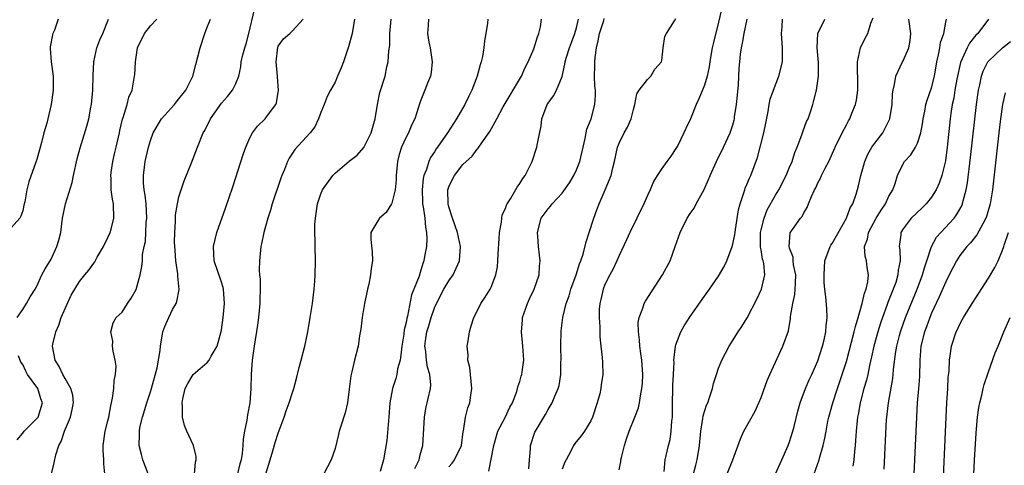
# Model space of a CAD drawing. Units: inches. Extents: x 2583000 to 2586000, y 1506000 to 1509000.
# Drawn here: x 2584267 to 2584405, y 1507174 to 1507237 of the extents above; entities that cross this region are included whole.
import ezdxf

# ---------------------------------------------------------------- set-up
doc = ezdxf.new("R2010")
doc.units = ezdxf.units.IN
doc.header["$MEASUREMENT"] = 0
doc.layers.add('LD25831506_2ft', color=70, linetype='Continuous')

msp = doc.modelspace()

# ---------------------------------------------------------------- linework, layer by layer
at = {"layer": 'LD25831506_2ft'}
for points, elevation in [([(2584284.69, 1507173), (2584283.94, 1507175), (2584283.73, 1507175.73), (2584283.41, 1507177), (2584283.46, 1507178.54), (2584283.44, 1507179), (2584283.52, 1507179.52), (2584283.86, 1507181), (2584284.47, 1507183), (2584285, 1507184.55), (2584285.14, 1507185), (2584285.93, 1507187.93), (2584286.38, 1507190.38), (2584286.42, 1507191), (2584286.7, 1507192.7), (2584286.73, 1507193), (2584287, 1507193.73), (2584287.4, 1507194.6), (2584287.57, 1507195), (2584288.12, 1507196.12), (2584288.6, 1507197), (2584288.71, 1507197.29), (2584289.03, 1507198.97), (2584288.85, 1507200.85), (2584288.86, 1507201.14), (2584288.58, 1507203), (2584288.46, 1507204.46), (2584288.4, 1507205.6), (2584288.41, 1507207), (2584288.54, 1507208.54), (2584288.54, 1507209.46), (2584288.79, 1507211), (2584289, 1507212), (2584289.3, 1507213), (2584289.74, 1507214.26), (2584290.78, 1507216.78), (2584291.62, 1507219), (2584292.42, 1507221), (2584292.64, 1507221.36), (2584293.46, 1507223), (2584295, 1507225.17), (2584295.86, 1507226.14), (2584296.57, 1507227), (2584297, 1507227.94), (2584297.43, 1507229), (2584297.72, 1507230.28), (2584297.78, 1507231), (2584297.99, 1507231.99), (2584298.28, 1507233), (2584298.47, 1507233.53), (2584298.86, 1507235), (2584299.64, 1507238.36)], 8546), ([(2584365.55, 1507239), (2584365, 1507236.61), (2584364.28, 1507233.72), (2584364.12, 1507233), (2584363.92, 1507231.92), (2584363.76, 1507231), (2584363.69, 1507230.31), (2584363.38, 1507229), (2584363, 1507227.72), (2584362.21, 1507225.79), (2584361.86, 1507225), (2584361.06, 1507223), (2584360.38, 1507221.62), (2584360.13, 1507221), (2584359.25, 1507219.25), (2584359, 1507218.79), (2584358.28, 1507217.72), (2584357.74, 1507217), (2584357, 1507215.97), (2584356.36, 1507215), (2584355.85, 1507214.15), (2584355.37, 1507213), (2584355, 1507212.21), (2584354.48, 1507211), (2584352.52, 1507207), (2584352.06, 1507205.94), (2584351, 1507203.75), (2584350.68, 1507203), (2584350.14, 1507201.86), (2584349.67, 1507201), (2584349, 1507199.66), (2584348.74, 1507199), (2584348.44, 1507197.56), (2584348.29, 1507197), (2584348.21, 1507196.21), (2584348.18, 1507195), (2584348.29, 1507193.71), (2584348.27, 1507193), (2584348.28, 1507192.28), (2584348.44, 1507191), (2584348.6, 1507189.4), (2584348.66, 1507188.66), (2584348.69, 1507187), (2584348.46, 1507185.54), (2584348.43, 1507185), (2584348.26, 1507184.26), (2584347.9, 1507183), (2584347.24, 1507181), (2584347, 1507180.46), (2584346.13, 1507179), (2584345.65, 1507178.35), (2584344.74, 1507177.26), (2584344.58, 1507177), (2584344.18, 1507176.18), (2584343.52, 1507175), (2584343.35, 1507174.65), (2584343, 1507173.65)], 8566), ([(2584272.01, 1507237), (2584271.46, 1507235.46), (2584271.27, 1507235), (2584271.21, 1507234.79), (2584270.89, 1507233.11), (2584270.88, 1507232.88), (2584271.03, 1507231), (2584271.31, 1507229), (2584271.29, 1507227.29), (2584271.31, 1507227), (2584271.01, 1507225), (2584270.52, 1507223), (2584270.38, 1507222.38), (2584269.98, 1507221), (2584269.66, 1507219.66), (2584269, 1507217.28), (2584268.86, 1507216.86), (2584267.87, 1507214.13), (2584267.58, 1507213), (2584267.29, 1507211.29), (2584267.18, 1507210.82), (2584267, 1507210.05), (2584266.73, 1507209.27), (2584266.6, 1507209), (2584265, 1507207.2)], 8538), ([(2584266.24, 1507195), (2584267, 1507196.13), (2584267.54, 1507197), (2584268.07, 1507197.93), (2584268.75, 1507199), (2584269, 1507199.44), (2584269.69, 1507201), (2584270.15, 1507201.85), (2584271, 1507203.24), (2584271.83, 1507205), (2584272.09, 1507205.91), (2584272.38, 1507207), (2584272.63, 1507209), (2584273.03, 1507211.03), (2584273.99, 1507214.01), (2584274.16, 1507215), (2584274.67, 1507217.33), (2584275.08, 1507218.92), (2584276.04, 1507221.96), (2584276.3, 1507223), (2584276.61, 1507224.61), (2584276.7, 1507225), (2584276.9, 1507227), (2584276.92, 1507229.08), (2584277.01, 1507231), (2584277.46, 1507233), (2584277.88, 1507234.12), (2584278.29, 1507235), (2584279.11, 1507237)], 8540), ([(2584271.05, 1507173), (2584271.45, 1507174.55), (2584271.68, 1507175.68), (2584272.11, 1507177), (2584272.44, 1507177.56), (2584272.87, 1507179), (2584273.72, 1507181), (2584273.95, 1507182.05), (2584274.14, 1507183), (2584274.06, 1507184.06), (2584273.8, 1507185), (2584273, 1507186.42), (2584272.66, 1507187), (2584272.14, 1507188.14), (2584271.56, 1507189), (2584271.22, 1507191), (2584271.25, 1507191.25), (2584271.65, 1507193), (2584272.07, 1507193.93), (2584272.41, 1507195), (2584273.85, 1507198.15), (2584275, 1507200.08), (2584275.75, 1507201), (2584276.3, 1507201.7), (2584277, 1507202.67), (2584277.15, 1507202.85), (2584277.5, 1507203.5), (2584278.36, 1507205), (2584279, 1507206.26), (2584279.34, 1507207), (2584279.47, 1507207.47), (2584279.86, 1507209), (2584279.81, 1507211), (2584279.67, 1507211.67), (2584279.48, 1507213), (2584279.44, 1507214.56), (2584279.4, 1507215), (2584279.45, 1507215.45), (2584279.69, 1507217), (2584279.95, 1507218.05), (2584280.15, 1507219), (2584280.62, 1507221), (2584280.68, 1507221.32), (2584281.07, 1507222.93), (2584281.17, 1507223.17), (2584281.72, 1507225), (2584281.97, 1507226.03), (2584282.4, 1507227), (2584282.77, 1507229), (2584282.8, 1507229.2), (2584282.87, 1507231), (2584283.19, 1507233), (2584284.18, 1507235), (2584285, 1507236.07), (2584285.91, 1507237)], 8542), ([(2584278.57, 1507173), (2584278.41, 1507174.41), (2584278.42, 1507175), (2584278.34, 1507176.34), (2584278.35, 1507177), (2584278.62, 1507179), (2584279, 1507180.45), (2584279.12, 1507181), (2584279.4, 1507182.6), (2584279.66, 1507183.66), (2584279.82, 1507185), (2584279.87, 1507186.13), (2584280.09, 1507187), (2584280.16, 1507188.16), (2584280.04, 1507189), (2584279.73, 1507190.27), (2584279.66, 1507191), (2584279.7, 1507191.7), (2584279.43, 1507193), (2584279.73, 1507194.27), (2584280.18, 1507195), (2584281, 1507195.79), (2584281.76, 1507197), (2584282.27, 1507197.73), (2584283, 1507198.94), (2584283.56, 1507201), (2584283.79, 1507202.21), (2584283.86, 1507203), (2584283.89, 1507203.89), (2584284.12, 1507205), (2584284.3, 1507205.7), (2584284.36, 1507207), (2584284.39, 1507208.39), (2584284.47, 1507209), (2584284.37, 1507211), (2584284.26, 1507212.26), (2584284.13, 1507213), (2584284.03, 1507213.97), (2584284.01, 1507215), (2584284.16, 1507216.16), (2584284.24, 1507217), (2584284.71, 1507219), (2584285, 1507219.95), (2584285.39, 1507221), (2584286.57, 1507223), (2584287, 1507223.51), (2584288.37, 1507225), (2584288.64, 1507225.36), (2584289, 1507225.78), (2584289.97, 1507227), (2584290.97, 1507228.97), (2584291.39, 1507230.61), (2584291.69, 1507231.69), (2584292, 1507233), (2584292.66, 1507235), (2584293, 1507235.91), (2584293.47, 1507237)], 8544), ([(2584291.2, 1507173), (2584291.34, 1507174.66), (2584291.44, 1507175), (2584291.44, 1507175.44), (2584291.04, 1507177), (2584290.1, 1507179), (2584289.79, 1507179.79), (2584289.49, 1507181), (2584289.53, 1507182.47), (2584289.46, 1507183), (2584289.56, 1507183.56), (2584289.88, 1507185), (2584290.26, 1507185.74), (2584291, 1507187), (2584293, 1507188.66), (2584293.28, 1507189), (2584293.56, 1507189.56), (2584294.38, 1507191), (2584294.96, 1507193.04), (2584295, 1507193.28), (2584295.23, 1507195), (2584295.41, 1507197), (2584295.27, 1507199), (2584295.22, 1507199.22), (2584295, 1507199.97), (2584293.95, 1507203), (2584293.92, 1507203.92), (2584293.86, 1507205), (2584294.35, 1507207), (2584295.57, 1507210.43), (2584296.59, 1507213.41), (2584298.06, 1507217.94), (2584298.43, 1507219), (2584299, 1507220.32), (2584299.35, 1507221), (2584300.06, 1507221.94), (2584301.13, 1507223), (2584301.47, 1507223.47), (2584302.65, 1507225), (2584302.76, 1507225.24), (2584303.04, 1507227), (2584302.89, 1507228.89), (2584302.9, 1507229), (2584302.72, 1507231), (2584302.94, 1507233.06), (2584303, 1507233.21), (2584303.75, 1507234.25), (2584304.64, 1507235), (2584305, 1507235.36), (2584306.49, 1507237)], 8548), ([(2584313.75, 1507237), (2584313.4, 1507235), (2584312.9, 1507233.1), (2584312.17, 1507231), (2584311.85, 1507230.15), (2584311.35, 1507229), (2584311, 1507228.16), (2584310.34, 1507227), (2584309.89, 1507226.11), (2584309.47, 1507225), (2584309, 1507223.89), (2584308.68, 1507223), (2584308.13, 1507221.87), (2584307.48, 1507221), (2584305.35, 1507218.65), (2584305, 1507218.16), (2584304.54, 1507217.46), (2584304.31, 1507217), (2584303.85, 1507215.85), (2584303.48, 1507215), (2584303.35, 1507214.65), (2584302.14, 1507211), (2584301.88, 1507210.12), (2584301.52, 1507209), (2584300.96, 1507207), (2584300.63, 1507205.37), (2584300.54, 1507205), (2584300.34, 1507203), (2584300.32, 1507201.68), (2584300.37, 1507201), (2584300.43, 1507200.43), (2584300.44, 1507199), (2584300.4, 1507197.6), (2584300.4, 1507197), (2584300.21, 1507195), (2584300.06, 1507193.94), (2584299.58, 1507191), (2584299.3, 1507189), (2584299.16, 1507187), (2584299.13, 1507185), (2584298.99, 1507183), (2584298.67, 1507181.33), (2584298.56, 1507180.56), (2584298.24, 1507179), (2584298.06, 1507177.94), (2584298, 1507177), (2584297.89, 1507175.89), (2584297.76, 1507175), (2584297.59, 1507174.41), (2584297.26, 1507173)], 8550), ([(2584301.26, 1507173), (2584301.85, 1507175), (2584302.25, 1507176.25), (2584302.56, 1507177.44), (2584303, 1507178.73), (2584303.83, 1507181), (2584304.1, 1507181.9), (2584304.54, 1507183), (2584305, 1507184.46), (2584305.21, 1507185), (2584305.56, 1507186.44), (2584305.96, 1507187.96), (2584306.21, 1507189), (2584306.74, 1507191), (2584307.17, 1507193), (2584307.51, 1507195), (2584307.8, 1507197), (2584308.04, 1507199), (2584308.13, 1507200.13), (2584308.18, 1507201), (2584308.23, 1507203), (2584308.2, 1507205), (2584308.21, 1507205.79), (2584308.16, 1507207), (2584308.16, 1507208.16), (2584308.22, 1507209), (2584308.35, 1507209.65), (2584308.51, 1507211), (2584309, 1507212.43), (2584309.23, 1507213), (2584310.67, 1507215), (2584311, 1507215.32), (2584313, 1507217.02), (2584314.11, 1507217.89), (2584315.03, 1507218.97), (2584316.09, 1507221), (2584316.65, 1507223), (2584316.95, 1507225), (2584317.3, 1507226.7), (2584318.03, 1507229), (2584318.3, 1507230.3), (2584318.48, 1507231), (2584318.57, 1507232.57), (2584318.7, 1507233.3), (2584318.72, 1507235), (2584318.91, 1507237)], 8552), ([(2584324.15, 1507237), (2584324.12, 1507236.12), (2584324, 1507235), (2584324.21, 1507233.79), (2584324.38, 1507233), (2584324.68, 1507231), (2584324.51, 1507229.49), (2584324.42, 1507229), (2584324.02, 1507228.02), (2584323.63, 1507227), (2584323.44, 1507226.56), (2584323, 1507225.37), (2584322.24, 1507223), (2584321.81, 1507222.19), (2584321.32, 1507221), (2584321, 1507220.39), (2584320.36, 1507219), (2584320.04, 1507217.96), (2584319.79, 1507217), (2584319.62, 1507215), (2584319.59, 1507214.41), (2584319.45, 1507213), (2584319, 1507211.13), (2584318.93, 1507211), (2584318.19, 1507209.81), (2584317.25, 1507209), (2584317, 1507208.62), (2584316.05, 1507207), (2584316.02, 1507205.98), (2584316.24, 1507204.24), (2584316.28, 1507203), (2584316.07, 1507201.93), (2584315.99, 1507201), (2584315.73, 1507199.73), (2584315.55, 1507199), (2584315.47, 1507198.53), (2584315.16, 1507197), (2584314.83, 1507195), (2584314.63, 1507193.37), (2584314.45, 1507192.45), (2584314.24, 1507191), (2584313.73, 1507189), (2584313.35, 1507187.35), (2584313.24, 1507187), (2584313.2, 1507186.8), (2584313, 1507184.93), (2584312.75, 1507183), (2584312.42, 1507181.58), (2584311.85, 1507179.85), (2584311.59, 1507179), (2584311.46, 1507178.54), (2584311, 1507176.59), (2584310.45, 1507175), (2584309.4, 1507173)], 8554), ([(2584332.53, 1507237), (2584332.46, 1507236.46), (2584332.21, 1507235), (2584332.02, 1507233.98), (2584331.95, 1507233), (2584331.75, 1507231.75), (2584331.57, 1507231), (2584331.43, 1507230.57), (2584331.03, 1507229), (2584330.26, 1507227), (2584329.81, 1507226.19), (2584329.26, 1507225), (2584328.11, 1507223), (2584327.67, 1507222.33), (2584326.84, 1507221), (2584325.44, 1507219), (2584325.25, 1507218.75), (2584325, 1507218.35), (2584324.45, 1507217.55), (2584324.2, 1507217), (2584323.87, 1507215.87), (2584323.49, 1507215), (2584323.4, 1507214.6), (2584323.24, 1507213), (2584323.31, 1507211.31), (2584323.33, 1507211), (2584323.42, 1507210.58), (2584323.62, 1507209), (2584323.72, 1507207.72), (2584323.87, 1507207), (2584323.91, 1507206.09), (2584323.85, 1507205), (2584323.58, 1507203.58), (2584323.5, 1507203), (2584323.36, 1507202.64), (2584323, 1507201.35), (2584322.82, 1507200.82), (2584322.1, 1507199), (2584321.77, 1507198.23), (2584321.19, 1507195.19), (2584321.1, 1507194.9), (2584321, 1507194.31), (2584320.73, 1507193.27), (2584320.67, 1507192.67), (2584320.39, 1507191), (2584320.27, 1507189.73), (2584320.14, 1507189), (2584319.8, 1507187.8), (2584319.69, 1507187), (2584319.57, 1507186.43), (2584319.06, 1507185), (2584318.7, 1507183), (2584318.55, 1507181), (2584318.5, 1507180.5), (2584318.28, 1507177.72), (2584317.81, 1507175), (2584317.36, 1507173.36)], 8556), ([(2584322.25, 1507173.75), (2584322.84, 1507175), (2584323, 1507175.68), (2584323.34, 1507177), (2584323.57, 1507181), (2584323.8, 1507182.2), (2584324.44, 1507185), (2584324.46, 1507185.54), (2584324.35, 1507187), (2584324.02, 1507188.02), (2584323.88, 1507189), (2584323.79, 1507190.21), (2584323.65, 1507191), (2584323.73, 1507191.73), (2584323.93, 1507193), (2584324.18, 1507193.82), (2584324.51, 1507195), (2584325, 1507196.39), (2584325.26, 1507197), (2584326.3, 1507199), (2584327, 1507200.18), (2584327.62, 1507201), (2584328.07, 1507201.94), (2584328.52, 1507203), (2584328.67, 1507205), (2584328.23, 1507207), (2584327.9, 1507207.9), (2584327.52, 1507209), (2584327, 1507210.6), (2584326.9, 1507211), (2584326.86, 1507213), (2584327, 1507213.41), (2584327.52, 1507214.48), (2584327.8, 1507215), (2584329, 1507216.54), (2584330.29, 1507217.71), (2584331, 1507218.7), (2584331.16, 1507218.84), (2584331.75, 1507219.75), (2584332.8, 1507221.2), (2584333.76, 1507223), (2584334.69, 1507224.69), (2584337.24, 1507229), (2584337.79, 1507230.21), (2584338.21, 1507231), (2584339, 1507232.86), (2584339.49, 1507234.51), (2584339.71, 1507235), (2584339.93, 1507235.93), (2584340.09, 1507237)], 8558), ([(2584327, 1507173.99), (2584327.47, 1507174.53), (2584327.83, 1507175), (2584328.82, 1507177), (2584329.05, 1507178.95), (2584329.08, 1507179.08), (2584329.35, 1507181), (2584329.71, 1507182.29), (2584329.97, 1507183), (2584330.1, 1507184.1), (2584330.26, 1507185), (2584329.97, 1507187.97), (2584329.7, 1507189), (2584329.72, 1507189.72), (2584329.58, 1507191), (2584329.72, 1507191.72), (2584329.94, 1507193), (2584330.16, 1507193.84), (2584330.52, 1507195), (2584331, 1507195.9), (2584331.51, 1507197), (2584332.14, 1507197.86), (2584332.85, 1507199), (2584333, 1507199.29), (2584333.64, 1507201), (2584333.87, 1507202.13), (2584333.94, 1507203), (2584333.97, 1507203.97), (2584334.12, 1507206.12), (2584334.15, 1507207), (2584334.45, 1507208.45), (2584334.47, 1507209), (2584334.51, 1507209.49), (2584335, 1507210.35), (2584335.15, 1507210.85), (2584335.24, 1507211), (2584335.7, 1507211.7), (2584336.62, 1507213.38), (2584337, 1507213.86), (2584337.42, 1507214.58), (2584337.76, 1507215), (2584338.75, 1507217), (2584339.42, 1507219), (2584339.51, 1507219.51), (2584340, 1507222), (2584340.13, 1507223), (2584340.88, 1507225), (2584341, 1507225.19), (2584341.76, 1507226.24), (2584342.17, 1507227), (2584343, 1507228.96), (2584343.34, 1507230.66), (2584343.38, 1507231), (2584343.54, 1507231.54), (2584343.99, 1507233), (2584344.28, 1507233.72), (2584344.78, 1507235), (2584345, 1507235.77), (2584345.28, 1507237)], 8560), ([(2584332.63, 1507173.37), (2584333.34, 1507177), (2584333.94, 1507179), (2584334.93, 1507180.93), (2584335.62, 1507182.38), (2584335.96, 1507183), (2584336.58, 1507184.58), (2584336.71, 1507185), (2584336.74, 1507185.26), (2584337, 1507186), (2584337.22, 1507186.78), (2584337.3, 1507187), (2584337.36, 1507187.36), (2584337.56, 1507189), (2584337.45, 1507191), (2584337.25, 1507193), (2584337.38, 1507194.62), (2584337.39, 1507195), (2584338.08, 1507197), (2584338.37, 1507197.63), (2584339.04, 1507199), (2584339.73, 1507201), (2584339.77, 1507202.23), (2584339.86, 1507203), (2584339.8, 1507203.8), (2584339.65, 1507205), (2584339.54, 1507206.46), (2584339.52, 1507207), (2584340.03, 1507209), (2584340.46, 1507209.54), (2584341, 1507210.33), (2584341.33, 1507210.67), (2584341.56, 1507211), (2584343, 1507212.51), (2584344.01, 1507213.99), (2584344.61, 1507215), (2584345, 1507215.8), (2584345.48, 1507217), (2584345.92, 1507219), (2584346.22, 1507220.22), (2584346.35, 1507221), (2584346.47, 1507221.53), (2584347.06, 1507223), (2584347.59, 1507225), (2584347.69, 1507226.31), (2584347.66, 1507227), (2584347.59, 1507227.59), (2584347.54, 1507229), (2584347.59, 1507230.41), (2584347.57, 1507231), (2584347.61, 1507231.61), (2584347.82, 1507233), (2584348.04, 1507233.96), (2584348.22, 1507235), (2584348.83, 1507236.83), (2584348.9, 1507237.1)], 8562), ([(2584338.3, 1507173.7), (2584338.38, 1507175), (2584338.51, 1507176.51), (2584338.52, 1507177), (2584339.14, 1507178.86), (2584339.2, 1507179), (2584340.63, 1507181.37), (2584341, 1507182.05), (2584341.58, 1507183), (2584341.95, 1507183.95), (2584342.43, 1507185), (2584342.57, 1507185.43), (2584342.8, 1507187), (2584342.8, 1507188.8), (2584342.82, 1507189), (2584342.77, 1507191), (2584342.85, 1507193.15), (2584343.08, 1507195), (2584343.54, 1507197), (2584343.94, 1507198.06), (2584344.22, 1507199), (2584344.96, 1507201), (2584345.44, 1507202.56), (2584345.61, 1507203), (2584345.92, 1507203.92), (2584346.34, 1507205.66), (2584346.8, 1507207), (2584347.45, 1507209), (2584347.85, 1507210.15), (2584348.17, 1507211), (2584349.05, 1507213), (2584349.87, 1507215), (2584350.1, 1507216.1), (2584350.33, 1507217), (2584350.78, 1507219), (2584351, 1507219.58), (2584351.73, 1507221), (2584352.19, 1507221.81), (2584352.68, 1507223), (2584353, 1507224.29), (2584353.23, 1507225), (2584353.5, 1507226.5), (2584353.83, 1507227), (2584355, 1507228.5), (2584355.48, 1507229), (2584356.02, 1507229.98), (2584356.97, 1507231), (2584357, 1507231.19), (2584357.22, 1507233), (2584357.45, 1507234.55), (2584357.65, 1507235), (2584358.8, 1507236.8), (2584359, 1507237.09)], 8564), ([(2584351, 1507173.57), (2584351.25, 1507174.75), (2584351.25, 1507175), (2584351.31, 1507175.31), (2584351.75, 1507177), (2584352.05, 1507177.95), (2584352.42, 1507179), (2584353.23, 1507181), (2584353.71, 1507182.29), (2584353.86, 1507183), (2584353.99, 1507183.99), (2584354.22, 1507185), (2584354.29, 1507185.71), (2584354.34, 1507187), (2584354.2, 1507189), (2584354.06, 1507189.94), (2584353.92, 1507191), (2584353.89, 1507191.89), (2584353.72, 1507193), (2584353.7, 1507194.3), (2584353.82, 1507195), (2584354.35, 1507196.35), (2584354.53, 1507197), (2584354.69, 1507197.31), (2584357.13, 1507201), (2584358.18, 1507203), (2584358.91, 1507205), (2584359.6, 1507207), (2584360.58, 1507209), (2584361, 1507209.66), (2584361.57, 1507210.43), (2584361.86, 1507211), (2584362.98, 1507213.02), (2584363.58, 1507214.42), (2584363.81, 1507215), (2584364.71, 1507217), (2584365.69, 1507219), (2584366.62, 1507221), (2584367, 1507222.12), (2584367.2, 1507222.8), (2584367.24, 1507223), (2584367.26, 1507223.26), (2584367.53, 1507225), (2584367.67, 1507226.33), (2584367.79, 1507227.79), (2584367.9, 1507230.1), (2584367.98, 1507231), (2584368.09, 1507232.09), (2584368.21, 1507233), (2584368.37, 1507233.63), (2584368.59, 1507235), (2584369.01, 1507237)], 8568), ([(2584357.35, 1507173.35), (2584357.5, 1507175), (2584357.94, 1507177), (2584358.17, 1507177.83), (2584358.35, 1507179), (2584358.43, 1507180.43), (2584358.5, 1507181), (2584358.5, 1507182.5), (2584358.57, 1507185.43), (2584358.64, 1507187), (2584358.73, 1507188.73), (2584358.72, 1507189), (2584358.96, 1507191), (2584359, 1507191.15), (2584359.68, 1507193), (2584360.15, 1507193.85), (2584361, 1507195.17), (2584363, 1507198.01), (2584363.71, 1507199), (2584365, 1507200.85), (2584365.8, 1507202.2), (2584366.15, 1507203), (2584366.9, 1507205), (2584367, 1507205.33), (2584367.29, 1507206.71), (2584367.32, 1507207), (2584367.4, 1507207.4), (2584367.81, 1507210.19), (2584368.03, 1507211), (2584368.58, 1507212.58), (2584368.69, 1507213), (2584368.77, 1507213.23), (2584369, 1507213.74), (2584369.35, 1507214.65), (2584369.53, 1507215), (2584370.47, 1507217.53), (2584371.37, 1507221), (2584371.64, 1507222.36), (2584372, 1507224), (2584372.14, 1507225), (2584372.27, 1507225.73), (2584372.72, 1507227), (2584373.51, 1507229), (2584374.02, 1507231), (2584374.03, 1507233), (2584373.85, 1507235), (2584373.95, 1507235.95), (2584374.01, 1507237)], 8570), ([(2584361.49, 1507173), (2584361.79, 1507174.21), (2584362.01, 1507175), (2584362.32, 1507177), (2584362.49, 1507179), (2584362.81, 1507180.81), (2584362.84, 1507181.16), (2584363.32, 1507182.68), (2584363.47, 1507183), (2584363.74, 1507183.74), (2584364.13, 1507185), (2584364.29, 1507185.71), (2584364.7, 1507187), (2584365, 1507187.87), (2584365.45, 1507189), (2584366.5, 1507191), (2584367.75, 1507193), (2584368.26, 1507193.74), (2584369.03, 1507194.97), (2584370.41, 1507197.59), (2584371.06, 1507199), (2584371.52, 1507201), (2584371.39, 1507202.61), (2584371.29, 1507203), (2584371.21, 1507203.21), (2584371, 1507204.52), (2584370.92, 1507204.92), (2584370.93, 1507205.07), (2584370.92, 1507207), (2584371, 1507207.35), (2584371.41, 1507209), (2584371.85, 1507210.15), (2584373, 1507212.23), (2584373.47, 1507213), (2584374.52, 1507215), (2584375, 1507216.18), (2584375.36, 1507217), (2584375.74, 1507218.26), (2584376.06, 1507219), (2584376.72, 1507220.72), (2584376.86, 1507221.14), (2584377.4, 1507222.6), (2584377.6, 1507223), (2584377.95, 1507223.95), (2584378.28, 1507225), (2584378.44, 1507225.56), (2584378.78, 1507227), (2584379.08, 1507229), (2584379.08, 1507230.92), (2584378.9, 1507233), (2584379, 1507235), (2584379.98, 1507237)], 8572), ([(2584366.21, 1507173), (2584367, 1507175), (2584368.07, 1507177.93), (2584368.54, 1507179), (2584370.16, 1507181.84), (2584370.68, 1507183), (2584371, 1507183.74), (2584371.87, 1507186.13), (2584372.24, 1507187), (2584374.05, 1507191), (2584374.84, 1507193.16), (2584375.14, 1507194.86), (2584375.15, 1507195.15), (2584375.45, 1507197), (2584375.75, 1507198.25), (2584375.81, 1507199), (2584375.83, 1507199.83), (2584375.89, 1507201), (2584375.56, 1507202.44), (2584375.49, 1507203), (2584375.5, 1507203.5), (2584375, 1507204.78), (2584374.93, 1507205), (2584375.08, 1507206.92), (2584375.41, 1507207.41), (2584376.54, 1507209), (2584376.76, 1507209.24), (2584377, 1507209.77), (2584377.49, 1507210.51), (2584377.65, 1507211), (2584378.07, 1507212.07), (2584378.53, 1507213), (2584378.71, 1507213.29), (2584379, 1507213.95), (2584379.37, 1507214.63), (2584379.52, 1507215), (2584380.02, 1507216.02), (2584380.54, 1507217), (2584381.44, 1507219), (2584382.41, 1507221), (2584383, 1507222.15), (2584383.3, 1507222.7), (2584383.48, 1507223), (2584383.76, 1507223.76), (2584384.27, 1507225), (2584384.41, 1507225.59), (2584384.6, 1507227), (2584384.61, 1507229), (2584384.58, 1507229.42), (2584384.59, 1507231), (2584385, 1507233), (2584385.65, 1507234.35), (2584386.02, 1507235), (2584386.47, 1507236.47), (2584386.78, 1507237.22)], 8574), ([(2584373.03, 1507173), (2584373.91, 1507175), (2584374.82, 1507177), (2584375, 1507177.49), (2584375.48, 1507179), (2584375.65, 1507179.65), (2584376.16, 1507181.84), (2584376.51, 1507183), (2584377.26, 1507185), (2584377.78, 1507186.22), (2584378.15, 1507187), (2584379, 1507188.91), (2584379.64, 1507191), (2584379.86, 1507191.86), (2584380.1, 1507193), (2584380.14, 1507193.86), (2584380.31, 1507195), (2584380.26, 1507196.26), (2584380.09, 1507197.91), (2584379.96, 1507199), (2584379.89, 1507199.89), (2584379.86, 1507201), (2584379.97, 1507203), (2584380.72, 1507205), (2584380.82, 1507205.18), (2584381, 1507205.43), (2584383.02, 1507209), (2584383.55, 1507210.45), (2584383.89, 1507211), (2584384.36, 1507212.36), (2584384.66, 1507213.34), (2584385.04, 1507215), (2584385.58, 1507217), (2584386.01, 1507217.99), (2584386.61, 1507219), (2584387, 1507219.55), (2584388.12, 1507221), (2584388.44, 1507221.56), (2584389.14, 1507223), (2584389.44, 1507225), (2584389.5, 1507226.5), (2584389.58, 1507227), (2584389.8, 1507227.8), (2584389.97, 1507229), (2584390.92, 1507231), (2584391, 1507231.15), (2584391.79, 1507233), (2584391.99, 1507234.01), (2584392.1, 1507235), (2584391.79, 1507237)], 8576), ([(2584378.49, 1507173), (2584379.17, 1507175), (2584379.22, 1507175.22), (2584379.73, 1507177), (2584379.98, 1507178.02), (2584380.14, 1507179), (2584380.4, 1507180.4), (2584380.53, 1507181), (2584381.08, 1507183), (2584381.73, 1507185), (2584382.42, 1507187), (2584383, 1507188.84), (2584384.12, 1507193), (2584384.27, 1507193.73), (2584384.68, 1507195), (2584385.24, 1507197), (2584385.55, 1507198.45), (2584385.78, 1507199), (2584386.03, 1507200.03), (2584386.12, 1507201), (2584385.94, 1507202.06), (2584385.83, 1507203), (2584385.67, 1507203.67), (2584385.56, 1507205), (2584385.96, 1507206.04), (2584386.1, 1507207), (2584387.21, 1507209), (2584387.88, 1507210.12), (2584388.52, 1507211), (2584389, 1507212.08), (2584389.54, 1507213), (2584389.88, 1507213.88), (2584390.2, 1507215), (2584391, 1507216.66), (2584391.21, 1507217), (2584392.09, 1507217.91), (2584392.72, 1507219), (2584393, 1507219.55), (2584393.47, 1507221), (2584393.73, 1507222.27), (2584393.82, 1507223), (2584394.04, 1507224.04), (2584394.21, 1507225), (2584394.37, 1507225.63), (2584395, 1507227.37), (2584395.4, 1507229), (2584395.73, 1507231), (2584395.97, 1507231.97), (2584396.16, 1507233), (2584396.26, 1507233.74), (2584396.73, 1507235), (2584397, 1507236.58), (2584397.09, 1507237)], 8578), ([(2584403.04, 1507237), (2584401.5, 1507235), (2584401.24, 1507234.76), (2584400.35, 1507233.65), (2584400.01, 1507233), (2584399.08, 1507230.92), (2584398.58, 1507228.58), (2584398.3, 1507227), (2584398.12, 1507225.88), (2584397.92, 1507225), (2584397.73, 1507223.73), (2584397.63, 1507223), (2584397.22, 1507219), (2584396.95, 1507217.05), (2584396.44, 1507215), (2584396.08, 1507213.92), (2584395.65, 1507213), (2584395, 1507211.95), (2584394.23, 1507211), (2584393.61, 1507210.39), (2584392.15, 1507209), (2584391, 1507207.51), (2584390.68, 1507207), (2584390.66, 1507206.66), (2584390.46, 1507205), (2584390.55, 1507204.55), (2584390.57, 1507203), (2584390.3, 1507201.7), (2584390.27, 1507201), (2584389.95, 1507199.95), (2584389.61, 1507199), (2584388.86, 1507197.14), (2584388.71, 1507196.71), (2584388.07, 1507195), (2584387.8, 1507194.2), (2584387.42, 1507193), (2584386.87, 1507191), (2584386.54, 1507189.46), (2584386.24, 1507188.24), (2584386.01, 1507187), (2584385.82, 1507186.18), (2584385.48, 1507185), (2584384.94, 1507183), (2584384.66, 1507181.34), (2584384.58, 1507181), (2584384.53, 1507180.53), (2584384.39, 1507179), (2584384.31, 1507177.69), (2584384.25, 1507177), (2584384.14, 1507176.14), (2584384.04, 1507175), (2584383.91, 1507174.09)], 8580), ([(2584388.31, 1507173.68), (2584388.67, 1507180.67), (2584388.69, 1507181), (2584388.92, 1507183), (2584389.55, 1507186.45), (2584389.61, 1507187), (2584389.65, 1507187.65), (2584389.93, 1507189.93), (2584390.11, 1507191), (2584390.48, 1507192.48), (2584390.62, 1507193), (2584390.72, 1507193.28), (2584391.33, 1507195), (2584392.96, 1507199), (2584393.73, 1507201), (2584394, 1507202), (2584394.35, 1507203), (2584394.99, 1507205.01), (2584395.69, 1507206.31), (2584396.29, 1507207), (2584398.16, 1507209), (2584398.53, 1507209.47), (2584399.25, 1507210.75), (2584399.35, 1507211), (2584399.44, 1507211.44), (2584399.87, 1507213), (2584400.04, 1507213.96), (2584400.48, 1507217.52), (2584401.31, 1507225), (2584401.59, 1507227), (2584401.79, 1507227.79), (2584402.04, 1507229), (2584402.29, 1507229.71), (2584402.94, 1507231), (2584403, 1507231.08), (2584404.99, 1507233), (2584406.14, 1507233.86)], 8582), ([(2584405.37, 1507226.63), (2584405, 1507225), (2584404.71, 1507223), (2584404.46, 1507221), (2584403.56, 1507213), (2584403.26, 1507211), (2584402.76, 1507209.24), (2584402.66, 1507209), (2584402.2, 1507208.2), (2584401.37, 1507206.63), (2584400.48, 1507205.52), (2584399.97, 1507205), (2584399, 1507203.73), (2584398.53, 1507203), (2584397.5, 1507201), (2584397, 1507200.05), (2584396.08, 1507197.92), (2584395, 1507195.62), (2584394.75, 1507195), (2584394.28, 1507193.72), (2584394, 1507193), (2584393.5, 1507191), (2584393.34, 1507189), (2584393.31, 1507186.7), (2584393.18, 1507185), (2584392.99, 1507183), (2584392.86, 1507181), (2584392.51, 1507173)], 8584), ([(2584396.55, 1507169.45), (2584397.06, 1507181), (2584397.16, 1507183), (2584397.29, 1507185), (2584397.36, 1507186.64), (2584397.46, 1507187.46), (2584397.51, 1507189), (2584397.63, 1507189.63), (2584397.81, 1507191), (2584398.48, 1507193), (2584398.66, 1507193.34), (2584399, 1507194.1), (2584399.32, 1507194.68), (2584399.48, 1507195), (2584400.7, 1507197), (2584403, 1507200.54), (2584403.93, 1507202.07), (2584404.38, 1507203), (2584405, 1507204.51), (2584405.16, 1507205), (2584405.22, 1507205.22), (2584405.82, 1507207)], 8586), ([(2584400.69, 1507167), (2584401.05, 1507174.95), (2584401.27, 1507178.73), (2584401.35, 1507179.35), (2584401.49, 1507181), (2584401.66, 1507182.34), (2584401.8, 1507183), (2584402.07, 1507184.07), (2584402.26, 1507185), (2584402.4, 1507185.6), (2584403, 1507187.35), (2584403.98, 1507190.02), (2584404.36, 1507191), (2584405.18, 1507193), (2584406.07, 1507195)], 8588), ([(2584266.21, 1507177.79), (2584267, 1507178.71), (2584267.11, 1507178.89), (2584267.21, 1507179), (2584269, 1507180.78), (2584269.16, 1507181), (2584269.8, 1507183), (2584269.56, 1507183.56), (2584269.12, 1507185), (2584267.7, 1507187), (2584267.44, 1507187.44), (2584267, 1507188.39), (2584266.75, 1507188.75), (2584266.4, 1507189.6)], 8540)]:
    msp.add_lwpolyline(points, dxfattribs=dict(at, elevation=elevation))

doc.saveas('drawing.dxf')
